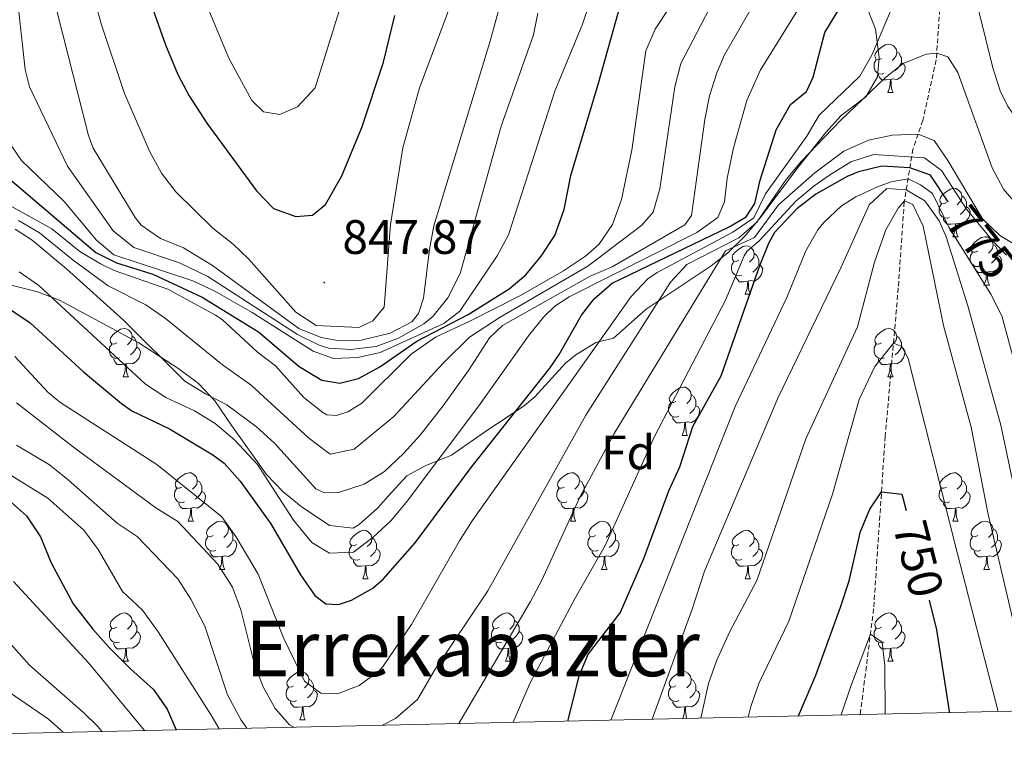
# Model space of a CAD drawing. Units: metres. Extents: x 650549 to 655069, y 4745880 to 4748948.
# Drawn here: x 653258 to 653463, y 4746332 to 4746480 of the extents above; entities that cross this region are included whole.
import ezdxf
from ezdxf.enums import TextEntityAlignment as Align

# ---------------------------------------------------------------- set-up
doc = ezdxf.new("R2010")
doc.units = ezdxf.units.M
doc.header["$MEASUREMENT"] = 0
doc.linetypes.add('TRAZOSX2', pattern=[1.5, 1, -0.5])
for name, color, linetype, lineweight in [('Carátula', 7, 'Continuous', 5), ('Level 11', 142, 'TRAZOSX2', 13), ('Level 35', 92, 'Continuous', 0), ('Level 36', 19, 'Continuous', 40), ('Level 37', 92, 'Continuous', 0), ('Level 4', 36, 'Continuous', 30), ('Level 41', 39, 'Continuous', 0), ('Level 45', 7, 'Continuous', 0), ('Level 5', 36, 'Continuous', 0), ('Level 61', 19, 'Continuous', 0), ('Level 7', 1, 'Continuous', 0)]:
    doc.layers.add(name, color=color, linetype=linetype, lineweight=lineweight)
doc.styles.add('Arial', font='ARIAL.TTF', dxfattribs={"height": 0.2})

# ---------------------------------------------------------------- blocks, each defined once
blk = doc.blocks.new('5PATER')
at = {"layer": 'Carátula', "linetype": 'Continuous', "lineweight": 5}
h = blk.add_hatch(color=250, dxfattribs=at)
edge = h.paths.add_edge_path()
edge.add_ellipse((0, 0), major_axis=(-1.33, -1.34), ratio=0.999422, start_angle=0, end_angle=360)

msp = doc.modelspace()

# ---------------------------------------------------------------- linework, layer by layer
at = {"layer": 'Level 11', "color": 142, "linetype": 'TRAZOSX2', "lineweight": 13}
msp.add_polyline3d([(653461.8, 4746541.49, 800.53), (653460.07, 4746535.42, 800), (653453.69, 4746516.59, 799.28), (653449.75, 4746494.72, 793.86), (653449.37, 4746483.95, 791.28), (653448.55, 4746472, 789.83), (653445.77, 4746459.47, 786.35), (653443.7, 4746453.51, 783.52), (653441.93, 4746442.57, 759.48), (653440.68, 4746424.72, 756.65), (653437.97, 4746393.97, 752.24), (653435.56, 4746358.16, 745.31), (653432.79, 4746336.24, 744.05)], dxfattribs=at)
at = {"layer": 'Level 35', "color": 92, "linetype": 'Continuous', "lineweight": 0, "ltscale": 0.5}
for points in [[(653419.88, 4746449.76, 791.38), (653425.65, 4746456.97, 793.77), (653428.8, 4746460.51, 795.38), (653433.95, 4746464.38, 798.97), (653436.36, 4746468.48, 800.48), (653436.71, 4746472.48, 800.15), (653435.97, 4746478.39, 803.6), (653434.44, 4746482.27, 807.14)], [(653253.57, 4746426.04, 808.07), (653262.08, 4746423.88, 809.85), (653266.67, 4746422.15, 810.68), (653283.1, 4746413.3, 812.2), (653291.42, 4746407.92, 812.95), (653295.46, 4746404.9, 813.32), (653298.89, 4746401.31, 813.6), (653302.39, 4746396.09, 813.06), (653309.57, 4746386.03, 811.39), (653312.97, 4746382.51, 810.56), (653316.81, 4746379.39, 809.77), (653322.64, 4746375.43, 809.26), (653327.58, 4746374.92, 809.7), (653328.83, 4746375.68, 809.78), (653332.61, 4746379.02, 810.02), (653335.45, 4746382.22, 809.62), (653338.72, 4746385.75, 808.29), (653342.5, 4746387.83, 806.44), (653348.01, 4746390.03, 805.47), (653355.53, 4746395.31, 804.93), (653359.12, 4746397.65, 804.01), (653363.15, 4746400.33, 802.65), (653365.25, 4746402.11, 801.78), (653371.65, 4746409.11, 798.63), (653373.79, 4746410.83, 797.78), (653377.89, 4746413.41, 796.57), (653381.61, 4746414.27, 796.57), (653388.34, 4746420.32, 795.7), (653401.86, 4746429.29, 791.36), (653405.24, 4746431.9, 790.72), (653408.85, 4746435.45, 790.57), (653412.07, 4746439.32, 790.6), (653415.25, 4746443.6, 790.61), (653419.88, 4746449.76, 791.38)]]:
    msp.add_polyline3d(points, dxfattribs=at)
at = {"layer": 'Level 36', "color": 92, "linetype": 'Continuous', "lineweight": 0}
for points in [[(653437.18, 4746472.32), (653436.65, 4746472.06), (653436.12, 4746472.11), (653435.85, 4746472.48), (653435.8, 4746472.91), (653435.96, 4746473.43), (653436.44, 4746474.02), (653437.07, 4746474.55), (653437.97, 4746475.14), (653438.72, 4746475.3), (653439.15, 4746475.24), (653439.67, 4746474.93), (653440.21, 4746474.34), (653440.37, 4746473.7), (653440.25, 4746472.85), (653439.83, 4746472.32), (653439.41, 4746471.9)], [(653440.37, 4746473.7), (653440.84, 4746473.39), (653441.15, 4746472.75), (653441.31, 4746472.43), (653441.31, 4746471.85), (653441.31, 4746471.42), (653440.95, 4746470.73), (653440.53, 4746470.25), (653440.05, 4746469.83)], [(653437.77, 4746469.24), (653437.34, 4746469.08), (653436.75, 4746469.14), (653436.28, 4746469.35), (653435.85, 4746469.78), (653435.64, 4746470.36), (653435.64, 4746470.78), (653435.69, 4746471.37), (653436.12, 4746472.06)], [(653441.31, 4746471.42), (653441.77, 4746471.17), (653442.11, 4746470.56), (653442.01, 4746469.83), (653441.79, 4746469.19), (653441.21, 4746468.45), (653440.41, 4746467.97), (653439.57, 4746468.08), (653439.13, 4746467.95)], [(653439.03, 4746467.95), (653438.13, 4746467.86), (653437.29, 4746467.86), (653436.87, 4746468.29), (653436.55, 4746468.77), (653436.55, 4746469.08)], [(653438.48, 4746465.26), (653438.91, 4746466.42), (653439.03, 4746467.95), (653439.13, 4746467.95), (653439.17, 4746467.36), (653439.21, 4746466.68), (653439.27, 4746466.06), (653439.39, 4746465.66), (653439.61, 4746465.26)], [(653438.48, 4746465.26), (653439.61, 4746465.26)], [(653450.68, 4746442.41), (653450.15, 4746442.15), (653449.62, 4746442.2), (653449.36, 4746442.57), (653449.3, 4746443), (653449.46, 4746443.52), (653449.94, 4746444.11), (653450.58, 4746444.64), (653451.48, 4746445.23), (653452.22, 4746445.39), (653452.65, 4746445.33), (653453.18, 4746445.02), (653453.71, 4746444.43), (653453.87, 4746443.79), (653453.76, 4746442.94), (653453.33, 4746442.41), (653452.91, 4746441.99)], [(653453.87, 4746443.79), (653454.34, 4746443.48), (653454.66, 4746442.84), (653454.82, 4746442.52), (653454.82, 4746441.94), (653454.82, 4746441.51), (653454.45, 4746440.82), (653454.03, 4746440.34), (653453.55, 4746439.92)], [(653451.27, 4746439.33), (653450.84, 4746439.17), (653450.26, 4746439.23), (653449.78, 4746439.44), (653449.36, 4746439.87), (653449.14, 4746440.45), (653449.14, 4746440.87), (653449.2, 4746441.46), (653449.62, 4746442.15)], [(653454.82, 4746441.51), (653455.27, 4746441.26), (653455.62, 4746440.65), (653455.51, 4746439.92), (653455.3, 4746439.28), (653454.71, 4746438.54), (653453.92, 4746438.06), (653453.07, 4746438.17), (653452.64, 4746438.04)], [(653452.53, 4746438.04), (653451.64, 4746437.95), (653450.79, 4746437.95), (653450.37, 4746438.38), (653450.05, 4746438.86), (653450.05, 4746439.17)], [(653451.98, 4746435.35), (653452.42, 4746436.51), (653452.53, 4746438.04), (653452.64, 4746438.04), (653452.67, 4746437.45), (653452.71, 4746436.77), (653452.78, 4746436.15), (653452.89, 4746435.75), (653453.11, 4746435.35)], [(653451.98, 4746435.35), (653453.11, 4746435.35)], [(653457.16, 4746432.38), (653456.63, 4746432.11), (653456.1, 4746432.17), (653455.83, 4746432.54), (653455.78, 4746432.96), (653455.94, 4746433.48), (653456.42, 4746434.08), (653457.05, 4746434.61), (653457.95, 4746435.19), (653458.7, 4746435.35), (653459.12, 4746435.3), (653459.65, 4746434.98), (653460.18, 4746434.4), (653460.34, 4746433.76), (653460.23, 4746432.91), (653459.81, 4746432.38), (653459.39, 4746431.95)], [(653407.6, 4746430.47), (653407.07, 4746430.21), (653406.54, 4746430.26), (653406.28, 4746430.63), (653406.22, 4746431.06), (653406.38, 4746431.58), (653406.86, 4746432.17), (653407.5, 4746432.7), (653408.4, 4746433.29), (653409.14, 4746433.45), (653409.57, 4746433.39), (653410.1, 4746433.08), (653410.63, 4746432.49), (653410.79, 4746431.85), (653410.68, 4746431), (653410.25, 4746430.47), (653409.83, 4746430.05)], [(653460.34, 4746433.76), (653460.82, 4746433.44), (653461.13, 4746432.8), (653461.29, 4746432.48), (653461.29, 4746431.9), (653461.29, 4746431.48), (653460.92, 4746430.79), (653460.5, 4746430.31), (653460.02, 4746429.89)], [(653408.19, 4746427.39), (653407.76, 4746427.23), (653407.18, 4746427.29), (653406.7, 4746427.5), (653406.28, 4746427.93), (653406.06, 4746428.51), (653406.06, 4746428.93), (653406.12, 4746429.52), (653406.54, 4746430.21)], [(653410.79, 4746431.85), (653411.26, 4746431.54), (653411.58, 4746430.9), (653411.74, 4746430.58), (653411.74, 4746430), (653411.74, 4746429.57), (653411.37, 4746428.88), (653410.95, 4746428.4), (653410.47, 4746427.98)], [(653457.74, 4746429.3), (653457.32, 4746429.14), (653456.73, 4746429.2), (653456.26, 4746429.41), (653455.83, 4746429.83), (653455.62, 4746430.42), (653455.62, 4746430.84), (653455.67, 4746431.42), (653456.1, 4746432.11)], [(653461.29, 4746431.48), (653461.75, 4746431.23), (653462.09, 4746430.61), (653461.98, 4746429.89), (653461.77, 4746429.25), (653461.19, 4746428.51), (653460.39, 4746428.03), (653459.54, 4746428.13), (653459.11, 4746428)], [(653411.74, 4746429.57), (653412.19, 4746429.32), (653412.54, 4746428.71), (653412.43, 4746427.98), (653412.22, 4746427.34), (653411.63, 4746426.6), (653410.84, 4746426.12), (653409.99, 4746426.23), (653409.56, 4746426.1)], [(653459, 4746428), (653458.11, 4746427.92), (653457.27, 4746427.92), (653456.84, 4746428.35), (653456.52, 4746428.82), (653456.52, 4746429.14)], [(653409.45, 4746426.1), (653408.56, 4746426.01), (653407.71, 4746426.01), (653407.29, 4746426.44), (653406.97, 4746426.92), (653406.97, 4746427.23)], [(653408.9, 4746423.41), (653409.34, 4746424.57), (653409.45, 4746426.1), (653409.56, 4746426.1), (653409.59, 4746425.51), (653409.63, 4746424.83), (653409.7, 4746424.21), (653409.81, 4746423.81), (653410.03, 4746423.41)], [(653458.46, 4746425.32), (653458.89, 4746426.48), (653459, 4746428), (653459.11, 4746428), (653459.15, 4746427.42), (653459.18, 4746426.73), (653459.25, 4746426.12), (653459.37, 4746425.72), (653459.58, 4746425.32)], [(653458.46, 4746425.32), (653459.58, 4746425.32)], [(653408.9, 4746423.41), (653410.03, 4746423.41)], [(653278.53, 4746413.33), (653278, 4746413.07), (653277.47, 4746413.12), (653277.2, 4746413.49), (653277.15, 4746413.92), (653277.31, 4746414.44), (653277.79, 4746415.03), (653278.42, 4746415.56), (653279.32, 4746416.15), (653280.07, 4746416.31), (653280.49, 4746416.25), (653281.02, 4746415.94), (653281.55, 4746415.35), (653281.71, 4746414.71), (653281.6, 4746413.86), (653281.18, 4746413.33), (653280.76, 4746412.91)], [(653437.18, 4746413.33), (653436.65, 4746413.07), (653436.12, 4746413.12), (653435.85, 4746413.49), (653435.8, 4746413.91), (653435.96, 4746414.43), (653436.44, 4746415.03), (653437.07, 4746415.56), (653437.97, 4746416.15), (653438.72, 4746416.31), (653439.14, 4746416.25), (653439.67, 4746415.93), (653440.2, 4746415.35), (653440.36, 4746414.71), (653440.25, 4746413.86), (653439.83, 4746413.33), (653439.41, 4746412.91)], [(653281.71, 4746414.71), (653282.19, 4746414.4), (653282.5, 4746413.76), (653282.66, 4746413.44), (653282.66, 4746412.86), (653282.66, 4746412.43), (653282.29, 4746411.74), (653281.87, 4746411.26), (653281.39, 4746410.84)], [(653440.36, 4746414.71), (653440.84, 4746414.39), (653441.15, 4746413.75), (653441.31, 4746413.43), (653441.31, 4746412.85), (653441.31, 4746412.43), (653440.94, 4746411.74), (653440.52, 4746411.26), (653440.04, 4746410.84)], [(653279.11, 4746410.25), (653278.69, 4746410.09), (653278.1, 4746410.15), (653277.63, 4746410.36), (653277.2, 4746410.79), (653276.99, 4746411.37), (653276.99, 4746411.79), (653277.04, 4746412.38), (653277.47, 4746413.07)], [(653282.66, 4746412.43), (653283.12, 4746412.18), (653283.46, 4746411.57), (653283.35, 4746410.84), (653283.14, 4746410.2), (653282.56, 4746409.46), (653281.76, 4746408.98), (653280.91, 4746409.09), (653280.48, 4746408.96)], [(653437.76, 4746410.25), (653437.34, 4746410.09), (653436.75, 4746410.15), (653436.28, 4746410.36), (653435.85, 4746410.79), (653435.64, 4746411.37), (653435.64, 4746411.79), (653435.69, 4746412.37), (653436.12, 4746413.07)], [(653441.31, 4746412.43), (653441.77, 4746412.18), (653442.11, 4746411.57), (653442, 4746410.84), (653441.79, 4746410.2), (653441.21, 4746409.46), (653440.41, 4746408.98), (653439.56, 4746409.09), (653439.13, 4746408.95)], [(653280.37, 4746408.96), (653279.48, 4746408.87), (653278.64, 4746408.87), (653278.21, 4746409.3), (653277.89, 4746409.78), (653277.89, 4746410.09)], [(653439.02, 4746408.95), (653438.13, 4746408.87), (653437.29, 4746408.87), (653436.86, 4746409.3), (653436.54, 4746409.77), (653436.54, 4746410.09)], [(653279.83, 4746406.27), (653280.26, 4746407.43), (653280.37, 4746408.96), (653280.48, 4746408.96), (653280.52, 4746408.37), (653280.55, 4746407.69), (653280.62, 4746407.07), (653280.74, 4746406.67), (653280.95, 4746406.27)], [(653438.48, 4746406.27), (653438.91, 4746407.43), (653439.02, 4746408.95), (653439.13, 4746408.95), (653439.17, 4746408.37), (653439.2, 4746407.69), (653439.27, 4746407.07), (653439.39, 4746406.67), (653439.6, 4746406.27)], [(653279.83, 4746406.27), (653280.95, 4746406.27)], [(653438.48, 4746406.27), (653439.6, 4746406.27)], [(653394.54, 4746401.19), (653394.01, 4746400.93), (653393.48, 4746400.98), (653393.22, 4746401.35), (653393.16, 4746401.78), (653393.32, 4746402.3), (653393.8, 4746402.89), (653394.44, 4746403.42), (653395.34, 4746404.01), (653396.08, 4746404.17), (653396.51, 4746404.11), (653397.04, 4746403.8), (653397.57, 4746403.21), (653397.73, 4746402.57), (653397.62, 4746401.72), (653397.19, 4746401.19), (653396.77, 4746400.77)], [(653397.73, 4746402.57), (653398.2, 4746402.26), (653398.52, 4746401.62), (653398.68, 4746401.3), (653398.68, 4746400.72), (653398.68, 4746400.29), (653398.31, 4746399.6), (653397.89, 4746399.12), (653397.41, 4746398.7)], [(653395.13, 4746398.11), (653394.7, 4746397.95), (653394.12, 4746398.01), (653393.64, 4746398.22), (653393.22, 4746398.65), (653393, 4746399.23), (653393, 4746399.65), (653393.06, 4746400.24), (653393.48, 4746400.93)], [(653398.68, 4746400.29), (653399.13, 4746400.04), (653399.48, 4746399.43), (653399.37, 4746398.7), (653399.16, 4746398.06), (653398.57, 4746397.32), (653397.78, 4746396.84), (653396.93, 4746396.95), (653396.5, 4746396.82)], [(653396.39, 4746396.82), (653395.5, 4746396.73), (653394.65, 4746396.73), (653394.23, 4746397.16), (653393.91, 4746397.64), (653393.91, 4746397.95)], [(653395.84, 4746394.13), (653396.28, 4746395.29), (653396.39, 4746396.82), (653396.5, 4746396.82), (653396.53, 4746396.23), (653396.57, 4746395.55), (653396.64, 4746394.93), (653396.75, 4746394.53), (653396.97, 4746394.13)], [(653395.84, 4746394.13), (653396.97, 4746394.13)], [(653292.03, 4746383.42), (653291.5, 4746383.16), (653290.97, 4746383.21), (653290.71, 4746383.58), (653290.65, 4746384.01), (653290.81, 4746384.53), (653291.29, 4746385.12), (653291.93, 4746385.65), (653292.83, 4746386.24), (653293.57, 4746386.4), (653293.99, 4746386.34), (653294.53, 4746386.03), (653295.05, 4746385.44), (653295.21, 4746384.8), (653295.11, 4746383.95), (653294.68, 4746383.42), (653294.26, 4746383)], [(653371.36, 4746383.42), (653370.83, 4746383.16), (653370.3, 4746383.21), (653370.03, 4746383.58), (653369.98, 4746384.01), (653370.14, 4746384.53), (653370.62, 4746385.12), (653371.25, 4746385.65), (653372.15, 4746386.24), (653372.9, 4746386.4), (653373.32, 4746386.34), (653373.85, 4746386.03), (653374.38, 4746385.44), (653374.54, 4746384.8), (653374.43, 4746383.95), (653374.01, 4746383.42), (653373.59, 4746383)], [(653450.68, 4746383.42), (653450.15, 4746383.16), (653449.62, 4746383.21), (653449.36, 4746383.58), (653449.3, 4746384.01), (653449.46, 4746384.53), (653449.94, 4746385.12), (653450.58, 4746385.65), (653451.48, 4746386.24), (653452.22, 4746386.4), (653452.65, 4746386.34), (653453.18, 4746386.03), (653453.71, 4746385.44), (653453.87, 4746384.8), (653453.76, 4746383.95), (653453.33, 4746383.42), (653452.91, 4746383)], [(653292.61, 4746380.34), (653292.19, 4746380.18), (653291.61, 4746380.24), (653291.13, 4746380.45), (653290.71, 4746380.88), (653290.49, 4746381.46), (653290.49, 4746381.88), (653290.55, 4746382.47), (653290.97, 4746383.16)], [(653295.21, 4746384.8), (653295.69, 4746384.49), (653296.01, 4746383.85), (653296.17, 4746383.53), (653296.17, 4746382.95), (653296.17, 4746382.52), (653295.79, 4746381.83), (653295.37, 4746381.35), (653294.89, 4746380.93)], [(653371.94, 4746380.34), (653371.52, 4746380.18), (653370.93, 4746380.24), (653370.46, 4746380.45), (653370.03, 4746380.88), (653369.82, 4746381.46), (653369.82, 4746381.88), (653369.87, 4746382.47), (653370.3, 4746383.16)], [(653374.54, 4746384.8), (653375.02, 4746384.49), (653375.33, 4746383.85), (653375.49, 4746383.53), (653375.49, 4746382.95), (653375.49, 4746382.52), (653375.12, 4746381.83), (653374.7, 4746381.35), (653374.22, 4746380.93)], [(653451.27, 4746380.34), (653450.84, 4746380.18), (653450.26, 4746380.24), (653449.78, 4746380.45), (653449.36, 4746380.88), (653449.14, 4746381.46), (653449.14, 4746381.88), (653449.2, 4746382.47), (653449.62, 4746383.16)], [(653453.87, 4746384.8), (653454.34, 4746384.49), (653454.66, 4746383.85), (653454.82, 4746383.53), (653454.82, 4746382.95), (653454.82, 4746382.52), (653454.45, 4746381.83), (653454.03, 4746381.35), (653453.55, 4746380.93)], [(653296.17, 4746382.52), (653296.62, 4746382.27), (653296.97, 4746381.66), (653296.85, 4746380.93), (653296.65, 4746380.29), (653296.06, 4746379.55), (653295.27, 4746379.07), (653294.41, 4746379.18), (653293.99, 4746379.05)], [(653375.49, 4746382.52), (653375.95, 4746382.27), (653376.29, 4746381.66), (653376.18, 4746380.93), (653375.97, 4746380.29), (653375.39, 4746379.55), (653374.59, 4746379.07), (653373.74, 4746379.18), (653373.31, 4746379.05)], [(653454.82, 4746382.52), (653455.27, 4746382.27), (653455.62, 4746381.66), (653455.51, 4746380.93), (653455.3, 4746380.29), (653454.71, 4746379.55), (653453.92, 4746379.07), (653453.07, 4746379.18), (653452.64, 4746379.05)], [(653293.87, 4746379.05), (653292.99, 4746378.96), (653292.14, 4746378.96), (653291.71, 4746379.39), (653291.39, 4746379.87), (653291.39, 4746380.18)], [(653293.33, 4746376.36), (653293.77, 4746377.52), (653293.87, 4746379.05), (653293.99, 4746379.05), (653294.02, 4746378.46), (653294.05, 4746377.78), (653294.13, 4746377.16), (653294.24, 4746376.76), (653294.45, 4746376.36)], [(653373.2, 4746379.05), (653372.31, 4746378.96), (653371.47, 4746378.96), (653371.04, 4746379.39), (653370.72, 4746379.87), (653370.72, 4746380.18)], [(653372.66, 4746376.36), (653373.09, 4746377.52), (653373.2, 4746379.05), (653373.31, 4746379.05), (653373.35, 4746378.46), (653373.38, 4746377.78), (653373.45, 4746377.16), (653373.57, 4746376.76), (653373.78, 4746376.36)], [(653452.53, 4746379.05), (653451.64, 4746378.96), (653450.79, 4746378.96), (653450.37, 4746379.39), (653450.05, 4746379.87), (653450.05, 4746380.18)], [(653451.98, 4746376.36), (653452.42, 4746377.52), (653452.53, 4746379.05), (653452.64, 4746379.05), (653452.67, 4746378.46), (653452.71, 4746377.78), (653452.78, 4746377.16), (653452.89, 4746376.76), (653453.11, 4746376.36)], [(653293.33, 4746376.36), (653294.45, 4746376.36)], [(653298.51, 4746373.39), (653297.97, 4746373.12), (653297.45, 4746373.18), (653297.18, 4746373.55), (653297.13, 4746373.97), (653297.29, 4746374.49), (653297.77, 4746375.09), (653298.4, 4746375.62), (653299.3, 4746376.2), (653300.05, 4746376.36), (653300.47, 4746376.31), (653301, 4746375.99), (653301.53, 4746375.41), (653301.69, 4746374.77), (653301.58, 4746373.92), (653301.15, 4746373.39), (653300.73, 4746372.96)], [(653372.66, 4746376.36), (653373.78, 4746376.36)], [(653377.83, 4746373.39), (653377.3, 4746373.12), (653376.77, 4746373.18), (653376.51, 4746373.55), (653376.45, 4746373.97), (653376.61, 4746374.49), (653377.09, 4746375.09), (653377.73, 4746375.62), (653378.63, 4746376.2), (653379.37, 4746376.36), (653379.79, 4746376.31), (653380.33, 4746375.99), (653380.85, 4746375.41), (653381.01, 4746374.77), (653380.91, 4746373.92), (653380.48, 4746373.39), (653380.06, 4746372.96)], [(653451.98, 4746376.36), (653453.11, 4746376.36)], [(653457.16, 4746373.39), (653456.63, 4746373.12), (653456.1, 4746373.18), (653455.83, 4746373.55), (653455.78, 4746373.97), (653455.94, 4746374.49), (653456.42, 4746375.09), (653457.05, 4746375.62), (653457.95, 4746376.2), (653458.7, 4746376.36), (653459.12, 4746376.31), (653459.65, 4746375.99), (653460.18, 4746375.41), (653460.34, 4746374.77), (653460.23, 4746373.92), (653459.81, 4746373.39), (653459.39, 4746372.96)], [(653299.09, 4746370.31), (653298.67, 4746370.15), (653298.08, 4746370.21), (653297.61, 4746370.42), (653297.18, 4746370.84), (653296.97, 4746371.43), (653296.97, 4746371.85), (653297.02, 4746372.43), (653297.45, 4746373.12)], [(653301.69, 4746374.77), (653302.17, 4746374.45), (653302.48, 4746373.81), (653302.64, 4746373.49), (653302.64, 4746372.91), (653302.64, 4746372.49), (653302.27, 4746371.8), (653301.85, 4746371.32), (653301.37, 4746370.9)], [(653328.28, 4746371.48), (653327.75, 4746371.22), (653327.22, 4746371.27), (653326.95, 4746371.64), (653326.9, 4746372.07), (653327.06, 4746372.59), (653327.54, 4746373.18), (653328.17, 4746373.71), (653329.07, 4746374.3), (653329.82, 4746374.46), (653330.24, 4746374.4), (653330.77, 4746374.09), (653331.3, 4746373.5), (653331.46, 4746372.86), (653331.35, 4746372.01), (653330.93, 4746371.48), (653330.51, 4746371.06)], [(653378.41, 4746370.31), (653377.99, 4746370.15), (653377.41, 4746370.21), (653376.93, 4746370.42), (653376.51, 4746370.84), (653376.29, 4746371.43), (653376.29, 4746371.85), (653376.35, 4746372.43), (653376.77, 4746373.12)], [(653381.01, 4746374.77), (653381.49, 4746374.45), (653381.81, 4746373.81), (653381.97, 4746373.49), (653381.97, 4746372.91), (653381.97, 4746372.49), (653381.59, 4746371.8), (653381.17, 4746371.32), (653380.69, 4746370.9)], [(653407.6, 4746371.48), (653407.07, 4746371.22), (653406.54, 4746371.27), (653406.28, 4746371.64), (653406.22, 4746372.07), (653406.38, 4746372.59), (653406.86, 4746373.18), (653407.5, 4746373.71), (653408.4, 4746374.3), (653409.14, 4746374.46), (653409.57, 4746374.4), (653410.1, 4746374.09), (653410.63, 4746373.5), (653410.79, 4746372.86), (653410.68, 4746372.01), (653410.25, 4746371.48), (653409.83, 4746371.06)], [(653457.74, 4746370.31), (653457.32, 4746370.15), (653456.73, 4746370.21), (653456.26, 4746370.42), (653455.83, 4746370.84), (653455.62, 4746371.43), (653455.62, 4746371.85), (653455.67, 4746372.43), (653456.1, 4746373.12)], [(653460.34, 4746374.77), (653460.82, 4746374.45), (653461.13, 4746373.81), (653461.29, 4746373.49), (653461.29, 4746372.91), (653461.29, 4746372.49), (653460.92, 4746371.8), (653460.5, 4746371.32), (653460.02, 4746370.9)], [(653302.64, 4746372.49), (653303.09, 4746372.24), (653303.44, 4746371.62), (653303.33, 4746370.9), (653303.12, 4746370.26), (653302.53, 4746369.52), (653301.74, 4746369.04), (653300.89, 4746369.14), (653300.46, 4746369.01)], [(653328.86, 4746368.4), (653328.44, 4746368.24), (653327.85, 4746368.3), (653327.38, 4746368.51), (653326.95, 4746368.94), (653326.74, 4746369.52), (653326.74, 4746369.94), (653326.79, 4746370.53), (653327.22, 4746371.22)], [(653331.46, 4746372.86), (653331.94, 4746372.55), (653332.25, 4746371.91), (653332.41, 4746371.59), (653332.41, 4746371.01), (653332.41, 4746370.58), (653332.04, 4746369.89), (653331.62, 4746369.41), (653331.14, 4746368.99)], [(653381.97, 4746372.49), (653382.42, 4746372.24), (653382.77, 4746371.62), (653382.65, 4746370.9), (653382.45, 4746370.26), (653381.86, 4746369.52), (653381.07, 4746369.04), (653380.21, 4746369.14), (653379.79, 4746369.01)], [(653408.19, 4746368.4), (653407.76, 4746368.24), (653407.18, 4746368.3), (653406.7, 4746368.51), (653406.28, 4746368.94), (653406.06, 4746369.52), (653406.06, 4746369.94), (653406.12, 4746370.53), (653406.54, 4746371.22)], [(653410.79, 4746372.86), (653411.26, 4746372.55), (653411.58, 4746371.91), (653411.74, 4746371.59), (653411.74, 4746371.01), (653411.74, 4746370.58), (653411.37, 4746369.89), (653410.95, 4746369.41), (653410.47, 4746368.99)], [(653461.29, 4746372.49), (653461.75, 4746372.24), (653462.09, 4746371.62), (653461.98, 4746370.9), (653461.77, 4746370.26), (653461.19, 4746369.52), (653460.39, 4746369.04), (653459.54, 4746369.14), (653459.11, 4746369.01)], [(653300.35, 4746369.01), (653299.46, 4746368.93), (653298.61, 4746368.93), (653298.19, 4746369.36), (653297.87, 4746369.83), (653297.87, 4746370.15)], [(653299.81, 4746366.33), (653300.24, 4746367.49), (653300.35, 4746369.01), (653300.46, 4746369.01), (653300.49, 4746368.43), (653300.53, 4746367.74), (653300.6, 4746367.13), (653300.71, 4746366.73), (653300.93, 4746366.33)], [(653332.41, 4746370.58), (653332.87, 4746370.33), (653333.21, 4746369.72), (653333.1, 4746368.99), (653332.89, 4746368.35), (653332.31, 4746367.61), (653331.51, 4746367.13), (653330.66, 4746367.24), (653330.23, 4746367.11)], [(653379.67, 4746369.01), (653378.79, 4746368.93), (653377.94, 4746368.93), (653377.51, 4746369.36), (653377.19, 4746369.83), (653377.19, 4746370.15)], [(653379.13, 4746366.33), (653379.57, 4746367.49), (653379.67, 4746369.01), (653379.79, 4746369.01), (653379.82, 4746368.43), (653379.85, 4746367.74), (653379.93, 4746367.13), (653380.04, 4746366.73), (653380.25, 4746366.33)], [(653411.74, 4746370.58), (653412.19, 4746370.33), (653412.54, 4746369.72), (653412.43, 4746368.99), (653412.22, 4746368.35), (653411.63, 4746367.61), (653410.84, 4746367.13), (653409.99, 4746367.24), (653409.56, 4746367.11)], [(653459, 4746369.01), (653458.11, 4746368.93), (653457.27, 4746368.93), (653456.84, 4746369.36), (653456.52, 4746369.83), (653456.52, 4746370.15)], [(653458.46, 4746366.33), (653458.89, 4746367.49), (653459, 4746369.01), (653459.11, 4746369.01), (653459.15, 4746368.43), (653459.18, 4746367.74), (653459.25, 4746367.13), (653459.37, 4746366.73), (653459.58, 4746366.33)], [(653330.12, 4746367.11), (653329.23, 4746367.02), (653328.39, 4746367.02), (653327.96, 4746367.45), (653327.64, 4746367.93), (653327.64, 4746368.24)], [(653329.58, 4746364.42), (653330.01, 4746365.58), (653330.12, 4746367.11), (653330.23, 4746367.11), (653330.27, 4746366.52), (653330.3, 4746365.84), (653330.37, 4746365.22), (653330.49, 4746364.82), (653330.7, 4746364.42)], [(653409.45, 4746367.11), (653408.56, 4746367.02), (653407.71, 4746367.02), (653407.29, 4746367.45), (653406.97, 4746367.93), (653406.97, 4746368.24)], [(653408.9, 4746364.42), (653409.34, 4746365.58), (653409.45, 4746367.11), (653409.56, 4746367.11), (653409.59, 4746366.52), (653409.63, 4746365.84), (653409.7, 4746365.22), (653409.81, 4746364.82), (653410.03, 4746364.42)], [(653299.81, 4746366.33), (653300.93, 4746366.33)], [(653379.13, 4746366.33), (653380.25, 4746366.33)], [(653458.46, 4746366.33), (653459.58, 4746366.33)], [(653329.58, 4746364.42), (653330.7, 4746364.42)], [(653408.9, 4746364.42), (653410.03, 4746364.42)], [(653278.53, 4746354.34), (653278, 4746354.08), (653277.47, 4746354.13), (653277.2, 4746354.5), (653277.15, 4746354.93), (653277.31, 4746355.45), (653277.79, 4746356.04), (653278.42, 4746356.57), (653279.32, 4746357.16), (653280.07, 4746357.32), (653280.49, 4746357.26), (653281.02, 4746356.95), (653281.55, 4746356.36), (653281.71, 4746355.72), (653281.6, 4746354.87), (653281.18, 4746354.34), (653280.76, 4746353.92)], [(653357.85, 4746354.34), (653357.32, 4746354.07), (653356.79, 4746354.13), (653356.53, 4746354.5), (653356.47, 4746354.93), (653356.63, 4746355.45), (653357.11, 4746356.04), (653357.75, 4746356.57), (653358.65, 4746357.15), (653359.39, 4746357.31), (653359.82, 4746357.26), (653360.35, 4746356.95), (653360.88, 4746356.36), (653361.04, 4746355.72), (653360.93, 4746354.87), (653360.5, 4746354.34), (653360.08, 4746353.91)], [(653437.18, 4746354.34), (653436.65, 4746354.07), (653436.12, 4746354.13), (653435.85, 4746354.5), (653435.8, 4746354.92), (653435.96, 4746355.44), (653436.44, 4746356.04), (653437.07, 4746356.57), (653437.97, 4746357.15), (653438.72, 4746357.31), (653439.14, 4746357.26), (653439.67, 4746356.94), (653440.2, 4746356.36), (653440.36, 4746355.72), (653440.25, 4746354.87), (653439.83, 4746354.34), (653439.41, 4746353.91)], [(653281.71, 4746355.72), (653282.19, 4746355.41), (653282.5, 4746354.77), (653282.66, 4746354.45), (653282.66, 4746353.87), (653282.66, 4746353.44), (653282.29, 4746352.75), (653281.87, 4746352.27), (653281.39, 4746351.85)], [(653361.04, 4746355.72), (653361.51, 4746355.41), (653361.83, 4746354.77), (653361.99, 4746354.45), (653361.99, 4746353.87), (653361.99, 4746353.44), (653361.62, 4746352.75), (653361.2, 4746352.27), (653360.72, 4746351.85)], [(653440.36, 4746355.72), (653440.84, 4746355.4), (653441.15, 4746354.76), (653441.31, 4746354.44), (653441.31, 4746353.86), (653441.31, 4746353.44), (653440.94, 4746352.75), (653440.52, 4746352.27), (653440.04, 4746351.85)], [(653279.11, 4746351.26), (653278.69, 4746351.1), (653278.1, 4746351.16), (653277.63, 4746351.37), (653277.2, 4746351.8), (653276.99, 4746352.38), (653276.99, 4746352.8), (653277.04, 4746353.39), (653277.47, 4746354.08)], [(653282.66, 4746353.44), (653283.12, 4746353.19), (653283.46, 4746352.58), (653283.35, 4746351.85), (653283.14, 4746351.21), (653282.56, 4746350.47), (653281.76, 4746349.99), (653280.91, 4746350.1), (653280.48, 4746349.97)], [(653358.44, 4746351.26), (653358.01, 4746351.1), (653357.43, 4746351.16), (653356.95, 4746351.37), (653356.53, 4746351.79), (653356.31, 4746352.38), (653356.31, 4746352.8), (653356.37, 4746353.39), (653356.79, 4746354.07)], [(653361.99, 4746353.44), (653362.44, 4746353.19), (653362.79, 4746352.57), (653362.68, 4746351.85), (653362.47, 4746351.21), (653361.88, 4746350.47), (653361.09, 4746349.99), (653360.24, 4746350.09), (653359.81, 4746349.97)], [(653437.76, 4746351.26), (653437.34, 4746351.1), (653436.75, 4746351.16), (653436.28, 4746351.37), (653435.85, 4746351.79), (653435.64, 4746352.38), (653435.64, 4746352.8), (653435.69, 4746353.38), (653436.12, 4746354.07)], [(653441.31, 4746353.44), (653441.77, 4746353.19), (653442.11, 4746352.57), (653442, 4746351.85), (653441.79, 4746351.21), (653441.21, 4746350.47), (653440.41, 4746349.99), (653439.56, 4746350.09), (653439.13, 4746349.96)], [(653280.37, 4746349.97), (653279.48, 4746349.88), (653278.64, 4746349.88), (653278.21, 4746350.31), (653277.89, 4746350.79), (653277.89, 4746351.1)], [(653359.7, 4746349.97), (653358.81, 4746349.88), (653357.96, 4746349.88), (653357.54, 4746350.31), (653357.22, 4746350.79), (653357.22, 4746351.1)], [(653439.02, 4746349.96), (653438.13, 4746349.88), (653437.29, 4746349.88), (653436.86, 4746350.31), (653436.54, 4746350.78), (653436.54, 4746351.1)], [(653279.83, 4746347.28), (653280.26, 4746348.44), (653280.37, 4746349.97), (653280.48, 4746349.97), (653280.52, 4746349.38), (653280.55, 4746348.7), (653280.62, 4746348.08), (653280.74, 4746347.68), (653280.95, 4746347.28)], [(653359.15, 4746347.28), (653359.59, 4746348.44), (653359.7, 4746349.97), (653359.81, 4746349.97), (653359.84, 4746349.38), (653359.88, 4746348.69), (653359.95, 4746348.08), (653360.06, 4746347.68), (653360.28, 4746347.28)], [(653438.48, 4746347.28), (653438.91, 4746348.44), (653439.02, 4746349.96), (653439.13, 4746349.96), (653439.17, 4746349.38), (653439.2, 4746348.69), (653439.27, 4746348.08), (653439.39, 4746347.68), (653439.6, 4746347.28)], [(653279.83, 4746347.28), (653280.95, 4746347.28)], [(653359.15, 4746347.28), (653360.28, 4746347.28)], [(653438.48, 4746347.28), (653439.6, 4746347.28)], [(653315.22, 4746342.2), (653314.69, 4746341.94), (653314.16, 4746341.99), (653313.89, 4746342.36), (653313.84, 4746342.79), (653314, 4746343.31), (653314.48, 4746343.9), (653315.11, 4746344.43), (653316.01, 4746345.02), (653316.76, 4746345.18), (653317.18, 4746345.12), (653317.71, 4746344.81), (653318.24, 4746344.22), (653318.4, 4746343.58), (653318.29, 4746342.73), (653317.87, 4746342.2), (653317.45, 4746341.78)], [(653394.54, 4746342.2), (653394.01, 4746341.93), (653393.48, 4746341.99), (653393.22, 4746342.36), (653393.16, 4746342.79), (653393.32, 4746343.31), (653393.8, 4746343.9), (653394.44, 4746344.43), (653395.34, 4746345.01), (653396.08, 4746345.17), (653396.51, 4746345.12), (653397.04, 4746344.81), (653397.57, 4746344.22), (653397.73, 4746343.58), (653397.62, 4746342.73), (653397.19, 4746342.2), (653396.77, 4746341.77)], [(653318.4, 4746343.58), (653318.88, 4746343.27), (653319.19, 4746342.63), (653319.35, 4746342.31), (653319.35, 4746341.73), (653319.35, 4746341.3), (653318.98, 4746340.61), (653318.56, 4746340.13), (653318.08, 4746339.71)], [(653397.73, 4746343.58), (653398.2, 4746343.27), (653398.52, 4746342.63), (653398.68, 4746342.31), (653398.68, 4746341.73), (653398.68, 4746341.3), (653398.31, 4746340.61), (653397.89, 4746340.13), (653397.41, 4746339.71)], [(653315.8, 4746339.12), (653315.38, 4746338.96), (653314.79, 4746339.02), (653314.32, 4746339.23), (653313.89, 4746339.66), (653313.68, 4746340.24), (653313.68, 4746340.66), (653313.73, 4746341.25), (653314.16, 4746341.94)], [(653319.35, 4746341.3), (653319.81, 4746341.05), (653320.15, 4746340.44), (653320.04, 4746339.71), (653319.83, 4746339.07), (653319.25, 4746338.33), (653318.45, 4746337.85), (653317.6, 4746337.96), (653317.17, 4746337.83)], [(653395.13, 4746339.12), (653394.7, 4746338.96), (653394.12, 4746339.02), (653393.64, 4746339.23), (653393.22, 4746339.65), (653393, 4746340.24), (653393, 4746340.66), (653393.06, 4746341.25), (653393.48, 4746341.93)], [(653398.68, 4746341.3), (653399.13, 4746341.05), (653399.48, 4746340.43), (653399.37, 4746339.71), (653399.16, 4746339.07), (653398.57, 4746338.33), (653397.78, 4746337.85), (653396.93, 4746337.95), (653396.5, 4746337.83)], [(653317.06, 4746337.83), (653316.17, 4746337.74), (653315.33, 4746337.74), (653314.9, 4746338.17), (653314.58, 4746338.65), (653314.58, 4746338.96)], [(653396.39, 4746337.83), (653395.5, 4746337.74), (653394.65, 4746337.74), (653394.23, 4746338.17), (653393.91, 4746338.65), (653393.91, 4746338.96)], [(653316.52, 4746335.14), (653316.95, 4746336.3), (653317.06, 4746337.83), (653317.17, 4746337.83), (653317.21, 4746337.24), (653317.24, 4746336.56), (653317.31, 4746335.94), (653317.43, 4746335.54), (653317.64, 4746335.14)], [(653395.95, 4746335.42), (653396.28, 4746336.3), (653396.39, 4746337.83), (653396.5, 4746337.83), (653396.53, 4746337.24), (653396.57, 4746336.55), (653396.64, 4746335.94), (653396.75, 4746335.54), (653396.81, 4746335.44)], [(653316.52, 4746335.14), (653317.64, 4746335.14)]]:
    msp.add_lwpolyline(points, dxfattribs=at)
at = {"layer": 'Level 4', "color": 36, "linetype": 'Continuous', "lineweight": 30}
for points in [[(653250.76, 4746424.06, 800), (653260.57, 4746417.49, 800), (653271.61, 4746407.33, 800), (653279.51, 4746400.73, 800), (653281.66, 4746399.24, 800), (653289.49, 4746395.47, 800), (653298.46, 4746390.09, 800), (653300.8, 4746388.39, 800), (653304.12, 4746384.65, 800), (653310.51, 4746375.82, 800), (653316.67, 4746365.21, 800), (653319.64, 4746360.93, 800), (653321.87, 4746359.19, 800), (653324.52, 4746359.05, 800), (653327.25, 4746359.97, 800), (653331.63, 4746362.46, 800), (653333.81, 4746364.3, 800), (653340.42, 4746371.83, 800), (653352.09, 4746387.46, 800), (653368.4, 4746408.09, 800), (653370.32, 4746410.91, 800), (653374.98, 4746419.1, 800), (653377.58, 4746422.49, 800), (653381.33, 4746425.72, 800), (653405.62, 4746437.37, 800), (653409.13, 4746439.45, 800), (653410.94, 4746442.21, 800), (653412.02, 4746447.08, 800), (653415.32, 4746457.54, 800), (653418.33, 4746462.8, 800), (653421.65, 4746465.49, 800), (653423.02, 4746468.43, 800), (653425.45, 4746477.73, 800), (653429.07, 4746483.7, 800)], [(653285.35, 4746484.57, 850), (653288.61, 4746475.11, 850), (653291.17, 4746469.01, 850), (653293.52, 4746464.58, 850), (653297.21, 4746458.87, 850), (653307.5, 4746444.86, 850), (653311.07, 4746441.17, 850), (653315.69, 4746439.55, 850), (653319.13, 4746439.78, 850), (653321.83, 4746442.03, 850), (653325.19, 4746447.99, 850), (653329.39, 4746458.01, 850), (653333.87, 4746471.54, 850), (653336.2, 4746481.26, 850)], [(653378.51, 4746467.2, 825), (653382.94, 4746483.25, 825)], [(653253.53, 4746449.64, 825), (653274.18, 4746432.09, 825), (653278.45, 4746429.95, 825), (653285.98, 4746427.58, 825), (653296.21, 4746422.78, 825), (653307.96, 4746415.61, 825), (653316.36, 4746408.41, 825), (653321.08, 4746405.56, 825), (653324.8, 4746404.99, 825), (653328.67, 4746405.93, 825), (653333.09, 4746408.38, 825), (653340.75, 4746413.69, 825), (653351.44, 4746419.23, 825), (653359.92, 4746424.51, 825), (653363.42, 4746427.43, 825), (653366.55, 4746431.33, 825), (653369.4, 4746435.61, 825), (653371.34, 4746441, 825), (653372.75, 4746448.05, 825), (653378.51, 4746467.2, 825)], [(653451.06, 4746442.56, 775), (653451.05, 4746442.57, 775), (653447.36, 4746448.09, 775), (653443.08, 4746449.64, 775), (653437.28, 4746449.96, 775), (653432.44, 4746448.79, 775), (653430.07, 4746447.83, 775), (653423.59, 4746444.15, 775), (653419.6, 4746441.15, 775), (653415.01, 4746436.23, 775), (653413.72, 4746433.93, 775), (653411.85, 4746429.28, 775), (653403.85, 4746406.42, 775), (653397.99, 4746395.92, 775), (653395.28, 4746387.58, 775), (653392.97, 4746382.6, 775), (653387.8, 4746368.52, 775), (653383, 4746357.4, 775), (653376.31, 4746348.81, 775), (653374.41, 4746344.18, 775), (653372.04, 4746334.88, 775)], [(653420, 4746335.95, 750), (653423.6, 4746344.42, 750), (653428.68, 4746358.53, 750), (653430.5, 4746364, 750), (653432.82, 4746374.19, 750), (653434.79, 4746378.82, 750), (653437.2, 4746382.43, 750), (653441.44, 4746381.96, 750), (653442.31, 4746378.55, 750)], [(653256.06, 4746380.8, 775), (653259.8, 4746377.46, 775), (653262.69, 4746373.09, 775), (653264.88, 4746367.73, 775), (653269.51, 4746359.23, 775), (653273.54, 4746353.97, 775), (653276.87, 4746350.24, 775), (653281.35, 4746345.71, 775)], [(653447.06, 4746359.95, 750), (653448.62, 4746353.83, 750), (653451.17, 4746337.35, 750), (653451.25, 4746336.65, 750)], [(653281.35, 4746345.71, 775), (653286.13, 4746341.46, 775), (653288.97, 4746337.34, 775), (653290.86, 4746333.07, 775)]]:
    msp.add_polyline3d(points, dxfattribs=at)
at = {"layer": 'Level 5', "color": 36, "linetype": 'Continuous', "lineweight": 0}
for points in [[(653258.59, 4746511.66, 840), (653272.64, 4746456.31, 840), (653273.63, 4746453.68, 840), (653282.37, 4746439.3, 840), (653283.56, 4746437.75, 840), (653287.63, 4746434.94, 840), (653292.37, 4746433.03, 840), (653298.37, 4746429.39, 840), (653316.27, 4746416.32, 840), (653320.91, 4746414.43, 840), (653323.99, 4746413.87, 840), (653328.99, 4746413.83, 840), (653335.22, 4746415.32, 840), (653339.72, 4746417.72, 840), (653341.13, 4746419.41, 840), (653342.14, 4746422.6, 840), (653343.39, 4746432.7, 840), (653344.31, 4746437.61, 840), (653355.96, 4746475.68, 840), (653358.57, 4746485.33, 840)], [(653270.99, 4746494.99, 845), (653275.35, 4746479.28, 845), (653280.13, 4746465.07, 845), (653285.41, 4746452.94, 845), (653287.79, 4746448.51, 845), (653290.77, 4746444.68, 845), (653298.43, 4746437.14, 845), (653302.66, 4746433.81, 845), (653305.88, 4746430.76, 845), (653315.66, 4746419.69, 845), (653319.88, 4746416.95, 845), (653328.78, 4746416.52, 845), (653331.67, 4746417.88, 845), (653334.01, 4746420.74, 845), (653335.3, 4746437.85, 845), (653337.86, 4746453.75, 845), (653341.37, 4746466.25, 845), (653347.28, 4746482.03, 845)], [(653454.63, 4746493.38, 795), (653460.29, 4746470.39, 795), (653461.83, 4746465.63, 795), (653463.37, 4746462.51, 795), (653466.18, 4746458.34, 795), (653477.31, 4746444.52, 795), (653484.29, 4746437.82, 795), (653488.22, 4746431.42, 795), (653493.26, 4746421.03, 795), (653496.51, 4746403.89, 795), (653500.17, 4746391.51, 795), (653502.34, 4746386.66, 795), (653512.38, 4746368.3, 795), (653518.01, 4746359.69, 795), (653522.03, 4746354.88, 795), (653525.86, 4746351.66, 795), (653532.67, 4746347.23, 795), (653548.47, 4746339.67, 795), (653550.44, 4746338.86, 795)], [(653257.4, 4746410.47, 795), (653264.25, 4746403.12, 795), (653266.72, 4746401.06, 795), (653286.85, 4746388.1, 795), (653300.34, 4746377.25, 795), (653303.23, 4746373.19, 795), (653307.84, 4746365.35, 795), (653313.14, 4746352.18, 795), (653317.5, 4746343.18, 795), (653320.9, 4746340.64, 795), (653324.35, 4746340.51, 795), (653328.82, 4746342.25, 795), (653332.89, 4746345.22, 795), (653333.8, 4746346.29, 795), (653339.68, 4746354.94, 795), (653349.63, 4746372.3, 795), (653352.27, 4746376.4, 795), (653385.26, 4746422.95, 795), (653388.72, 4746426.6, 795), (653390.66, 4746427.89, 795), (653406.35, 4746436.32, 795), (653410.72, 4746439.29, 795), (653413.12, 4746444.27, 795), (653421.69, 4746456.22, 795), (653424.26, 4746460.52, 795), (653432.73, 4746468.65, 795), (653435.17, 4746473.01, 795), (653441.97, 4746489.02, 795)], [(653257.54, 4746488.38, 835), (653259.54, 4746470.01, 835), (653260.4, 4746466.46, 835), (653268.31, 4746449.97, 835), (653277.77, 4746436.59, 835), (653282.06, 4746433.12, 835), (653291.55, 4746429.93, 835), (653297.44, 4746427.06, 835), (653316.04, 4746415.06, 835), (653320.51, 4746412.84, 835), (653322.53, 4746412.24, 835), (653327.03, 4746411.95, 835), (653332.32, 4746412.55, 835), (653337, 4746414.29, 835), (653342.24, 4746417.29, 835), (653344.07, 4746418.81, 835), (653347.22, 4746422.7, 835), (653349.77, 4746427.72, 835), (653358.25, 4746458.3, 835), (653364.98, 4746477.2, 835), (653365.87, 4746481.72, 835)], [(653257.45, 4746436.94, 810), (653260.95, 4746434.61, 810), (653268.1, 4746428.67, 810), (653279.91, 4746418.02, 810), (653292.67, 4746405.35, 810), (653296.92, 4746402.73, 810), (653301.39, 4746400.45, 810), (653307.55, 4746395.91, 810), (653311.24, 4746392.53, 810), (653319.82, 4746383.04, 810), (653321.65, 4746382.23, 810), (653324.56, 4746382.31, 810), (653329.87, 4746384.02, 810), (653334.11, 4746386.68, 810), (653338.1, 4746390.48, 810), (653341.46, 4746394.16, 810), (653346.15, 4746400.2, 810), (653351.53, 4746407.63, 810), (653355.89, 4746414.36, 810), (653358.59, 4746416.96, 810), (653376.73, 4746427.19, 810), (653381.29, 4746429.11, 810), (653396.4, 4746437.8, 810), (653397.74, 4746439.72, 810), (653400.51, 4746459.67, 810), (653401.48, 4746464.57, 810), (653403.01, 4746469.35, 810), (653404.65, 4746473.06, 810), (653411.73, 4746485.49, 810)], [(653296.06, 4746486.17, 855), (653301.77, 4746472.35, 855), (653306.57, 4746463.58, 855), (653308.99, 4746461.23, 855), (653312.35, 4746460.66, 855), (653316.03, 4746462.3, 855), (653319.69, 4746466.24, 855), (653325.68, 4746485.57, 855)], [(653258.25, 4746428.03, 805), (653262.37, 4746425.2, 805), (653284.52, 4746404.74, 805), (653288.69, 4746401.98, 805), (653294.67, 4746399.23, 805), (653298.91, 4746396.6, 805), (653303.04, 4746393.17, 805), (653307.71, 4746388.12, 805), (653315.21, 4746376.57, 805), (653318.98, 4746371.94, 805), (653322.63, 4746369.7, 805), (653327.63, 4746369.92, 805), (653331.72, 4746373, 805), (653335.36, 4746376.41, 805), (653338.6, 4746380.2, 805), (653353.65, 4746400.25, 805), (653363.94, 4746414.78, 805), (653367.06, 4746418.67, 805), (653369.41, 4746420.95, 805), (653372.39, 4746422.85, 805), (653398.86, 4746436.2, 805), (653403.23, 4746439.35, 805), (653404.6, 4746442.55, 805), (653405.16, 4746447.52, 805), (653406.47, 4746453.79, 805), (653409.25, 4746463.63, 805), (653411.99, 4746469.85, 805), (653421.08, 4746484.5, 805)], [(653274.34, 4746434.62, 830), (653277.91, 4746431.58, 830), (653294.33, 4746426.16, 830), (653298.87, 4746424.08, 830), (653306.6, 4746419.63, 830), (653319.29, 4746411.62, 830), (653323.51, 4746410.06, 830), (653328.51, 4746410.26, 830), (653333.21, 4746411.35, 830), (653346.39, 4746417.34, 830), (653349.69, 4746419.88, 830), (653357.47, 4746431.38, 830), (653359.81, 4746435.76, 830), (653369.44, 4746465.54, 830), (653375.16, 4746479.42, 830), (653376.52, 4746483.48, 830)], [(653391.17, 4746445.26, 815), (653394.33, 4746466.4, 815), (653395.53, 4746471.26, 815), (653402.41, 4746484.47, 815)], [(653307.74, 4746411.4, 820), (653311.44, 4746408.59, 820), (653317.36, 4746401.97, 820), (653321.26, 4746398.86, 820), (653322.09, 4746398.41, 820), (653324.13, 4746398.27, 820), (653326.5, 4746399.01, 820), (653329.39, 4746400.81, 820), (653339.6, 4746410.95, 820), (653344.64, 4746414.5, 820), (653351.75, 4746417.81, 820), (653362.27, 4746423.17, 820), (653371.21, 4746428.24, 820), (653375.76, 4746431.31, 820), (653378.55, 4746433.73, 820), (653381.35, 4746437.87, 820), (653383.25, 4746443.08, 820), (653385.36, 4746453.31, 820), (653388.31, 4746473.87, 820), (653390.26, 4746478.42, 820), (653393.04, 4746482.67, 820)], [(653333.69, 4746334.03, 790), (653336.37, 4746335.4, 790), (653340.95, 4746339.33, 790), (653344.38, 4746345.31, 790), (653355.51, 4746361.93, 790), (653375.86, 4746398.33, 790), (653393.4, 4746425.91, 790), (653396.81, 4746429.59, 790), (653407.57, 4746435.12, 790), (653411.35, 4746438.39, 790), (653417.38, 4746447.18, 790), (653420.58, 4746451.02, 790), (653428.68, 4746459.45, 790), (653438.05, 4746468.34, 790), (653441.67, 4746471.27, 790), (653446.43, 4746473.2, 790), (653448.65, 4746473.44, 790), (653450.95, 4746472.68, 790), (653453.05, 4746469.42, 790), (653460.14, 4746449.62, 790), (653462.49, 4746445.22, 790), (653466.59, 4746440.46, 790)], [(653255.95, 4746455.29, 830), (653258.73, 4746451.16, 830), (653267.6, 4746442.65, 830), (653274.34, 4746434.62, 830)], [(653349.49, 4746334.38, 785), (653364.37, 4746359.66, 785), (653366.69, 4746364.08, 785), (653374.58, 4746381.35, 785), (653381.7, 4746394.55, 785), (653404.85, 4746432.45, 785), (653410.81, 4746435.19, 785), (653415.84, 4746441.97, 785), (653423.33, 4746448.58, 785), (653429.41, 4746453.11, 785), (653434.47, 4746455.37, 785), (653439.43, 4746456.42, 785), (653444.79, 4746456.64, 785), (653448.13, 4746455.33, 785), (653450.95, 4746451.18, 785), (653458.12, 4746439.05, 785), (653461.78, 4746435.63, 785), (653474.08, 4746428.22, 785)], [(653360.75, 4746334.63, 780), (653364.33, 4746342.84, 780), (653373.71, 4746360.51, 780), (653379.83, 4746371.32, 780), (653390.19, 4746394.07, 780), (653404.8, 4746422.17, 780), (653408.7, 4746431.38, 780), (653409.25, 4746432.3, 780), (653411.78, 4746434.46, 780), (653419.44, 4746442.69, 780), (653423.21, 4746445.91, 780), (653426.42, 4746448.09, 780), (653430.83, 4746450.88, 780), (653435.54, 4746452.37, 780), (653446.15, 4746451.72, 780), (653449.63, 4746449.07, 780), (653454.85, 4746441.05, 780), (653460.42, 4746434.28, 780), (653463.1, 4746431.54, 780)], [(653381.03, 4746335.08, 770), (653406.81, 4746400.16, 770), (653417.56, 4746422.75, 770), (653421.49, 4746432.43, 770), (653423.97, 4746436.74, 770), (653425.2, 4746438.31, 770), (653428.87, 4746441.72, 770), (653431.84, 4746443.61, 770), (653436.38, 4746445.7, 770), (653439.21, 4746446.72, 770), (653442.71, 4746447.36, 770), (653445.32, 4746446.13, 770), (653447.8, 4746444.32, 770), (653451.15, 4746437.34, 770), (653459.87, 4746423.41, 770), (653462.14, 4746418.94, 770), (653467.97, 4746397.47, 770), (653470.37, 4746387.34, 770), (653476.25, 4746368.23, 770), (653480.53, 4746356.89, 770), (653487.28, 4746337.45, 770)], [(653258.14, 4746438.68, 815), (653262.46, 4746436.17, 815), (653269.47, 4746430.48, 815), (653276.75, 4746425.15, 815), (653284.53, 4746421.23, 815), (653288.63, 4746418.37, 815), (653300.48, 4746408.75, 815), (653306.42, 4746404.52, 815), (653318.34, 4746393.62, 815), (653322.33, 4746390.56, 815), (653322.89, 4746390.25, 815), (653327.8, 4746391.25, 815), (653336.03, 4746398.08, 815), (653346.3, 4746409.22, 815), (653351.71, 4746414.53, 815), (653358.09, 4746418.69, 815), (653376.24, 4746429.25, 815), (653387.49, 4746437.75, 815), (653389.83, 4746440.44, 815), (653391.17, 4746445.26, 815)], [(653389.59, 4746335.27, 765), (653397.94, 4746358.07, 765), (653400.48, 4746365.97, 765), (653415.69, 4746401.85, 765), (653428.73, 4746428.88, 765), (653434.64, 4746441.94, 765), (653438.3, 4746445.36, 765), (653442.34, 4746445.09, 765), (653446.22, 4746442.81, 765), (653449.19, 4746438.67, 765), (653450.62, 4746435.33, 765), (653455.09, 4746421.01, 765), (653461.95, 4746396.27, 765), (653464.29, 4746385.16, 765), (653469.46, 4746365.85, 765), (653477.02, 4746340.2, 765), (653477.96, 4746337.24, 765)], [(653254.45, 4746442.84, 820), (653265.04, 4746436.99, 820), (653270.85, 4746432.3, 820), (653275.13, 4746429.72, 820), (653277.97, 4746428.34, 820), (653289.15, 4746424.44, 820), (653298.99, 4746419.09, 820), (653300.36, 4746418.15, 820), (653307.74, 4746411.4, 820)], [(653399.73, 4746335.5, 760), (653401.29, 4746342.68, 760), (653402.98, 4746347.39, 760), (653405.73, 4746353.43, 760), (653411.33, 4746364.01, 760), (653421.51, 4746393.42, 760), (653432.22, 4746416.67, 760), (653435.73, 4746430.05, 760), (653438.11, 4746436.79, 760), (653440.62, 4746441.27, 760), (653441.97, 4746442.81, 760), (653443.68, 4746442.04, 760), (653445.85, 4746437.53, 760), (653450.06, 4746416.93, 760), (653455.77, 4746395.82, 760), (653459.23, 4746378.06, 760), (653468.88, 4746337.04, 760)], [(653409.5, 4746335.72, 755), (653410.06, 4746337.94, 755), (653411.73, 4746342.65, 755), (653417.96, 4746355.6, 755), (653427.02, 4746381.95, 755), (653432.53, 4746401.57, 755), (653435.79, 4746408.42, 755), (653439.67, 4746413.24, 755), (653441.43, 4746412.56, 755), (653442.75, 4746410.09, 755), (653452.96, 4746369.57, 755), (653461.41, 4746336.88, 755)], [(653231.24, 4746401.54, 780), (653264.24, 4746381.14, 780), (653271.71, 4746374.47, 780), (653274.66, 4746370.44, 780), (653279.74, 4746361.79, 780), (653283.87, 4746357.86, 780), (653287.13, 4746353.37, 780), (653298.12, 4746336.12, 780), (653299.75, 4746333.27, 780)], [(653257.74, 4746400.91, 790), (653269.56, 4746391.67, 790), (653286.6, 4746379.11, 790), (653291.23, 4746376.26, 790), (653299.4, 4746367.49, 790), (653302.52, 4746362.67, 790), (653304.27, 4746357.97, 790), (653307.1, 4746346.64, 790), (653308.93, 4746341.99, 790), (653311.38, 4746337.52, 790), (653314.34, 4746334.12, 790), (653315.26, 4746333.62, 790)], [(653257.73, 4746392.12, 785), (653264.55, 4746388.01, 785), (653268.47, 4746384.91, 785), (653278.59, 4746375.93, 785), (653282.76, 4746373.17, 785), (653291.2, 4746364.37, 785), (653293.88, 4746360.15, 785), (653296.81, 4746354.56, 785), (653301.52, 4746340.32, 785), (653304.33, 4746335.06, 785), (653305.53, 4746333.4, 785)], [(653257.07, 4746363.8, 770), (653272.71, 4746346.92, 770), (653284.26, 4746332.93, 770)], [(653428.85, 4746336.15, 745), (653430.84, 4746342.13, 745), (653434.9, 4746352.92, 745), (653437.31, 4746351.27, 745), (653437.91, 4746346.31, 745), (653437.98, 4746336.35, 745)], [(653255.96, 4746351.48, 765), (653260.45, 4746346.51, 765), (653271.72, 4746336.61, 765), (653274.58, 4746333.73, 765), (653275.4, 4746332.73, 765)], [(653244.84, 4746348.6, 760), (653264.36, 4746335.28, 760), (653267.41, 4746332.55, 760)]]:
    msp.add_polyline3d(points, dxfattribs=at)
at = {"layer": 'Level 61', "color": 19, "linetype": 'Continuous', "lineweight": 0}
msp.add_lwpolyline([(651488.79, 4746292.93), (651437.76, 4748606.22), (654840.79, 4748682.06), (654892.97, 4746368.77), (651488.79, 4746292.93)], close=True, dxfattribs=at)

# ---------------------------------------------------------------- block references
at = {"layer": 'Level 7', "color": 19, "linetype": 'Continuous', "lineweight": 0, "xscale": 0.09999983015004542, "yscale": 0.09999983015004542}
msp.add_blockref('5PATER', (653321.59, 4746425.84, 847.88), dxfattribs=at)

# ---------------------------------------------------------------- texts
at = {"layer": 'Level 37', "color": 92, "linetype": 'Continuous', "lineweight": 0, "style": 'Arial'}
msp.add_text('Fd', height=7, dxfattribs=at).set_placement((653384.62, 4746390.6, 783.11), align=Align.MIDDLE_CENTER)
at = {"layer": 'Level 41', "color": 39, "linetype": 'Continuous', "lineweight": 0, "style": 'Arial'}
for s, rotation, p in [('775', -51.4774, (653457.73, 4746434.19, 775)), ('750', -75.679, (653444.87, 4746368.52, 750))]:
    msp.add_text(s, height=7, rotation=rotation, dxfattribs=at).set_placement(p, align=Align.MIDDLE_CENTER)
at = {"layer": 'Level 41', "color": 19, "linetype": 'Continuous', "lineweight": 0, "style": 'Arial'}
msp.add_text('847.87', height=7, dxfattribs=at).set_placement((653325.34, 4746429.59, 847.88), align=Align.BOTTOM_LEFT)
at = {"layer": 'Level 45', "color": 19, "linetype": 'Continuous', "lineweight": 0, "style": 'Arial'}
msp.add_text('Errekabazter', height=11.5, dxfattribs=at).set_placement((653352.36, 4746349.94, 797.13), align=Align.MIDDLE_CENTER)

doc.saveas('drawing.dxf')
